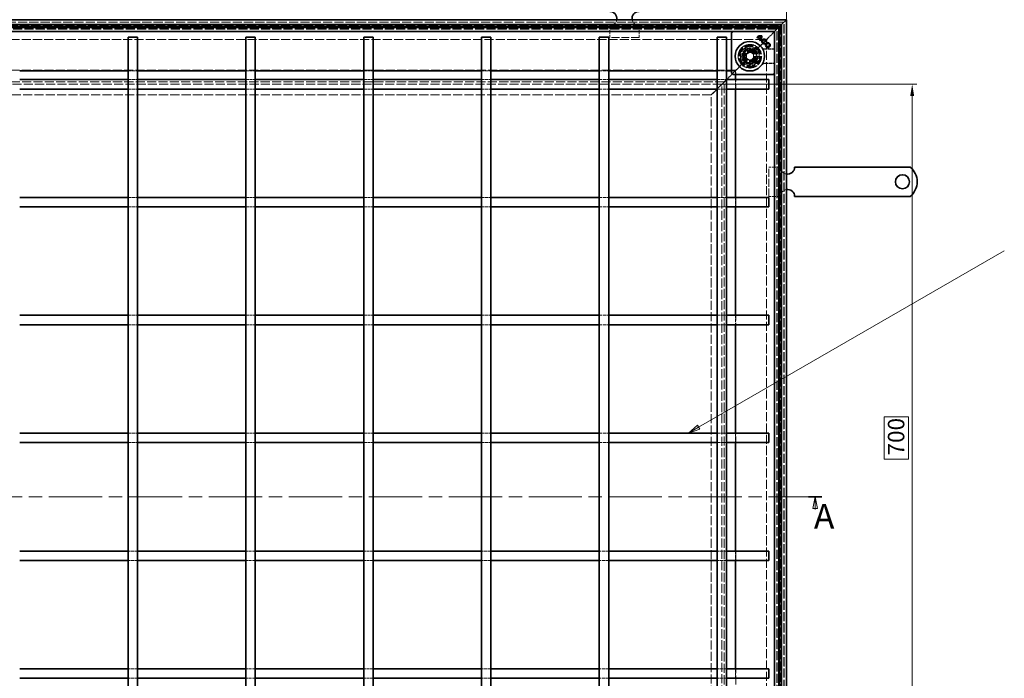
# Model space of a CAD drawing. Units: millimetres. Extents: x 0 to 2376, y 0 to 1680.
# Drawn here: x 551 to 1387, y 557 to 1116 of the extents above; entities that cross this region are included whole.
import ezdxf

# ---------------------------------------------------------------- set-up
doc = ezdxf.new("R2010")
doc.units = ezdxf.units.MM
doc.header["$LTSCALE"] = 4
doc.linetypes.add('CHAIN', pattern=[0.3543, 0.2362, -0.0295, 0.0591, -0.0295])
doc.linetypes.add('DASHED_SPACE', pattern=[0.2067, 0.1654, -0.0413])
for name, color, linetype, lineweight, true_color in [('Kóta (ISO)', 5, 'Continuous', 9, 0x0000ff), ('Skrytá (ISO)', 7, 'DASHED_SPACE', 9, 0x0080c0), ('Značka (ISO)', 5, 'Continuous', 9, 0x0000ff), ('Čára řezu (ISO)', 3, 'CHAIN', 18, 0x00ff00)]:
    doc.layers.add(name, color=color, linetype=linetype, lineweight=lineweight, true_color=true_color)
doc.layers.add('Viditelná (ISO)', color=7, linetype='Continuous', lineweight=35)
doc.styles.add('Text popisu (ISO)', font='tahoma.ttf')
doc.styles.add('Text poznámky (ISO)', font='tahoma.ttf')
doc.dimstyles.new('Výchozí (ISO)', dxfattribs={"dimscale": 4, "dimtxt": 3.5, "dimasz": 2.5, "dimexe": 1, "dimexo": 0, "dimgap": 0.762, "dimtad": 1, "dimrnd": 1e-08, "dimtxsty": 'Text poznámky (ISO)', "dimcen": 0.09, "dimdle": 10, "dimclrd": 256, "dimclre": 256, "dimclrt": 256, "dimazin": 2, "dimtfac": 1.001486, "dimtmove": 0, "dimatfit": 3, "dimfxl": 1, "dimtolj": 1, "dimlwd": -1, "dimlwe": -1, "dimarcsym": 0})

# ---------------------------------------------------------------- blocks, each defined once
blk = doc.blocks.new('2dPrevedenyRez0')
at = {"layer": 'Čára řezu (ISO)', "linetype": 'CHAIN', "ltscale": 11.972794}
blk.add_line((93.09, 177.82), (307.99, 177.82), dxfattribs=at)
at = {"layer": 'Čára řezu (ISO)', "linetype": 'Continuous', "lineweight": 35}
blk.add_line((305.19, 177.82), (307.99, 177.82), dxfattribs=at)
at = {"layer": 'Čára řezu (ISO)', "linetype": 'Continuous'}
for p, q in [((306.59, 177.82), (306.09, 175.32)), ((306.59, 175.32), (306.59, 177.82)), ((307.09, 175.32), (306.59, 177.82)), ((306.09, 175.32), (307.09, 175.32)), ((306.59, 175.12), (306.59, 175.32))]:
    blk.add_line(p, q, dxfattribs=at)
at = {"layer": 'Čára řezu (ISO)', "linetype": 'Continuous', "flags": 128}
blk.add_lwpolyline([(307.09, 175.32), (306.59, 177.82), (306.09, 175.32), (307.09, 175.32)], dxfattribs=at)
at = {"layer": 'Čára řezu (ISO)'}
blk.add_solid([(307.09, 175.32), (306.59, 177.82), (306.09, 175.32), (307.09, 175.32)], dxfattribs=at)
at = {"layer": 'Čára řezu (ISO)', "insert": (306.32, 169.4), "char_height": 5.25, "attachment_point": 7, "style": 'Text popisu (ISO)'}
blk.add_mtext('A', dxfattribs=at)
blk = doc.blocks.new('*D30')
at = {"layer": 'Defpoints', "color": 0, "transparency": 16777216}
for p in [(1201.96, 1180.08), (392.36, 1116.08), (1201.96, 1116.08)]:
    blk.add_point(p, dxfattribs=at)
at = {"layer": 'Kóta (ISO)', "transparency": 16777216}
for p, q in [((392.36, 1116.08), (392.36, 1184.08)), ((402.36, 1180.08), (1191.96, 1180.08)), ((1201.96, 1116.08), (1201.96, 1184.08))]:
    blk.add_line(p, q, dxfattribs=at)
for points in [[(402.36, 1181.75), (402.36, 1178.41), (392.36, 1180.08)], [(1191.96, 1181.75), (1191.96, 1178.41), (1201.96, 1180.08)]]:
    blk.add_solid(points, dxfattribs=at)
at = {"layer": 'Kóta (ISO)', "transparency": 16777216, "insert": (812.52, 1223.46), "char_height": 14, "attachment_point": 1, "style": 'Text poznámky (ISO)'}
blk.add_mtext('\\A1;810{\\H14.020800;\\S+1,5^ +0,5;}', dxfattribs=at)
blk = doc.blocks.new('*D39')
at = {"layer": 'Defpoints', "color": 0, "transparency": 16777216}
for p in [(1147.17, 1061.3), (1308.72, 1061.3), (1147.17, 361.27)]:
    blk.add_point(p, dxfattribs=at)
at = {"layer": 'Kóta (ISO)', "transparency": 16777216}
for p, q in [((1147.17, 1061.3), (1312.72, 1061.3)), ((1308.72, 371.27), (1308.72, 1051.3)), ((1305.68, 779.24), (1285.01, 779.24)), ((1285.01, 779.24), (1285.01, 743.32)), ((1305.68, 743.32), (1305.68, 779.24)), ((1285.01, 743.32), (1305.68, 743.32)), ((1147.17, 361.27), (1312.72, 361.27))]:
    blk.add_line(p, q, dxfattribs=at)
for points in [[(1307.06, 1051.3), (1310.39, 1051.3), (1308.72, 1061.3)], [(1307.06, 371.27), (1310.39, 371.27), (1308.72, 361.27)]]:
    blk.add_solid(points, dxfattribs=at)
at = {"layer": 'Kóta (ISO)', "transparency": 16777216, "insert": (1288.05, 746.37), "char_height": 14, "attachment_point": 1, "rotation": 90, "style": 'Text poznámky (ISO)'}
blk.add_mtext('\\A1;700', dxfattribs=at)
blk = doc.blocks.new('Pozice5')
at = {"layer": 'Značka (ISO)'}
for p, q in [((281.85, 192.57), (346.73, 230.02)), ((281.6, 193), (279.69, 191.32)), ((281.85, 192.57), (279.69, 191.32)), ((282.1, 192.14), (281.6, 193)), ((279.69, 191.32), (282.1, 192.14))]:
    blk.add_line(p, q, dxfattribs=at)
at = {"layer": 'Značka (ISO)', "flags": 128}
blk.add_lwpolyline([(281.6, 193), (279.69, 191.32), (282.1, 192.14), (281.6, 193)], dxfattribs=at)
at = {"layer": 'Značka (ISO)'}
blk.add_solid([(281.6, 193), (279.69, 191.32), (282.1, 192.14), (281.6, 193)], dxfattribs=at)

msp = doc.modelspace()

# ---------------------------------------------------------------- linework, layer by layer
at = {"layer": 'Skrytá (ISO)', "ltscale": 11.599511}
for p, q in [((1199.959, 1114.081), (394.359, 1114.081)), ((1199.959, 308.481), (1199.959, 1114.081))]:
    msp.add_line(p, q, dxfattribs=at)
at = {"layer": 'Skrytá (ISO)', "ltscale": 11.593752}
for p, q in [((1199.759, 1113.881), (394.559, 1113.881)), ((1199.759, 308.681), (1199.759, 1113.881))]:
    msp.add_line(p, q, dxfattribs=at)
at = {"layer": 'Skrytá (ISO)', "ltscale": 11.656565}
for p, q in [((397.196, 1111.243), (1197.121, 1111.243)), ((1197.121, 1111.243), (1197.121, 311.318))]:
    msp.add_line(p, q, dxfattribs=at)
at = {"layer": 'Skrytá (ISO)', "ltscale": 11.599373}
for p, q in [((399.159, 1109.281), (1195.159, 1109.281)), ((1195.159, 1109.281), (1195.159, 313.281))]:
    msp.add_line(p, q, dxfattribs=at)
at = {"layer": 'Skrytá (ISO)', "ltscale": 11.598276}
for p, q in [((1195.121, 1109.243), (399.196, 1109.243)), ((1195.121, 313.318), (1195.121, 1109.243))]:
    msp.add_line(p, q, dxfattribs=at)
at = {"layer": 'Skrytá (ISO)', "ltscale": 11.570229}
for p, q in [((1194.159, 1108.281), (400.159, 1108.281)), ((1194.159, 314.281), (1194.159, 1108.281))]:
    msp.add_line(p, q, dxfattribs=at)
at = {"layer": 'Skrytá (ISO)', "ltscale": 11.5644}
for p, q in [((1193.959, 1108.081), (400.359, 1108.081)), ((1193.959, 314.481), (1193.959, 1108.081))]:
    msp.add_line(p, q, dxfattribs=at)
at = {"layer": 'Skrytá (ISO)', "ltscale": 4.761642}
for p, q in [((1051.959, 1111.081), (1051.959, 1101.081)), ((1076.959, 1111.081), (1076.959, 1101.081)), ((1196.959, 991.081), (1186.959, 991.081)), ((1196.959, 966.081), (1186.959, 966.081))]:
    msp.add_line(p, q, dxfattribs=at)
at = {"layer": 'Skrytá (ISO)', "ltscale": 2.095749}
for p, q in [((1190.159, 1104.281), (1187.159, 1101.281)), ((1157.159, 1071.281), (1154.159, 1068.281)), ((1151.159, 1065.281), (1154.159, 1068.281))]:
    msp.add_line(p, q, dxfattribs=at)
at = {"layer": 'Skrytá (ISO)', "ltscale": 0.010233}
msp.add_line((1190.159, 1104.281), (1190.174, 1104.296), dxfattribs=at)
at = {"layer": 'Skrytá (ISO)', "ltscale": 0.394358}
for p, q in [((1190.425, 1104.547), (1190.174, 1104.296)), ((1190.174, 1104.296), (1190.425, 1104.547))]:
    msp.add_line(p, q, dxfattribs=at)
at = {"layer": 'Skrytá (ISO)', "ltscale": 3.803252}
for p, q in [((1191.459, 1105.581), (1190.425, 1104.547)), ((1190.425, 1104.547), (1191.459, 1105.581))]:
    msp.add_line(p, q, dxfattribs=at)
at = {"layer": 'Skrytá (ISO)', "ltscale": 11.587139}
for p, q in [((409.159, 1099.281), (1185.159, 1099.281)), ((1185.159, 1099.281), (1185.159, 323.281))]:
    msp.add_line(p, q, dxfattribs=at)
at = {"layer": 'Skrytá (ISO)', "ltscale": 10.07902}
for p, q in [((1076.959, 1101.081), (1051.959, 1101.081)), ((1186.959, 966.081), (1186.959, 991.081))]:
    msp.add_line(p, q, dxfattribs=at)
at = {"layer": 'Skrytá (ISO)', "ltscale": 9.016848}
for p, q in [((1187.159, 1101.281), (1176.615, 1090.738)), ((1176.615, 1090.738), (1187.159, 1101.281))]:
    msp.add_line(p, q, dxfattribs=at)
at = {"layer": 'Skrytá (ISO)'}
for p, q in [((1177.194, 1100.604), (1177.194, 1100.604)), ((1177.603, 1100.992), (1177.603, 1100.992)), ((1178.158, 1101.325), (1178.158, 1101.325)), ((1179.188, 1098.611), (1179.188, 1098.611)), ((1179.54, 1099.054), (1179.54, 1099.054)), ((1179.909, 1099.574), (1179.909, 1099.574)), ((1183.418, 1096.301), (1183.418, 1096.301)), ((1184.421, 1097.323), (1184.421, 1097.323))]:
    msp.add_line(p, q, dxfattribs=at)
at = {"layer": 'Skrytá (ISO)', "ltscale": 3.298931}
for p, q in [((1169.095, 1091.844), (1164.196, 1086.945)), ((1164.196, 1086.945), (1165.989, 1080.253)), ((1175.787, 1090.05), (1169.095, 1091.844)), ((1177.58, 1083.358), (1175.787, 1090.05)), ((1165.989, 1080.253), (1172.681, 1078.459)), ((1172.681, 1078.459), (1177.58, 1083.358))]:
    msp.add_line(p, q, dxfattribs=at)
at = {"layer": 'Skrytá (ISO)', "ltscale": 0.312148}
for p, q in [((1164.698, 1086.81), (1164.196, 1086.945)), ((1169.229, 1091.342), (1169.095, 1091.844)), ((1175.419, 1089.683), (1175.787, 1090.05)), ((1166.356, 1080.62), (1165.989, 1080.253)), ((1172.547, 1078.961), (1172.681, 1078.459)), ((1177.078, 1083.493), (1177.58, 1083.358))]:
    msp.add_line(p, q, dxfattribs=at)
at = {"layer": 'Skrytá (ISO)', "ltscale": 3.051504}
for p, q in [((1164.698, 1086.81), (1169.229, 1091.342)), ((1166.356, 1080.62), (1164.698, 1086.81)), ((1169.229, 1091.342), (1175.419, 1089.683)), ((1177.078, 1083.493), (1172.547, 1078.961))]:
    msp.add_line(p, q, dxfattribs=at)
at = {"layer": 'Skrytá (ISO)', "ltscale": 3.024012}
for p, q in [((1164.824, 1086.724), (1169.315, 1091.215)), ((1166.468, 1080.59), (1164.824, 1086.724)), ((1169.315, 1091.215), (1175.449, 1089.572)), ((1175.449, 1089.572), (1177.093, 1083.437)), ((1172.602, 1078.946), (1166.468, 1080.59)), ((1177.093, 1083.437), (1172.602, 1078.946))]:
    msp.add_line(p, q, dxfattribs=at)
at = {"layer": 'Skrytá (ISO)', "ltscale": 1.649416}
for p, q in [((1167.959, 1086.813), (1170.959, 1088.545)), ((1167.959, 1083.349), (1167.959, 1086.813)), ((1170.959, 1088.545), (1173.959, 1086.813)), ((1173.959, 1086.813), (1173.959, 1083.349)), ((1170.959, 1081.617), (1167.959, 1083.349)), ((1173.959, 1083.349), (1170.959, 1081.617))]:
    msp.add_line(p, q, dxfattribs=at)
at = {"layer": 'Skrytá (ISO)', "ltscale": 0.054884}
for p, q in [((1175.419, 1089.683), (1175.449, 1089.572)), ((1166.468, 1080.59), (1166.356, 1080.62))]:
    msp.add_line(p, q, dxfattribs=at)
at = {"layer": 'Skrytá (ISO)', "ltscale": 0.785181}
for p, q in [((1175.449, 1089.572), (1176.615, 1090.738)), ((1176.615, 1090.738), (1175.449, 1089.572)), ((1165.302, 1079.424), (1166.468, 1080.59)), ((1166.468, 1080.59), (1165.302, 1079.424))]:
    msp.add_line(p, q, dxfattribs=at)
at = {"layer": 'Skrytá (ISO)', "ltscale": 4.053886}
for p, q in [((1191.959, 1091.238), (1183.445, 1091.238)), ((1183.445, 1078.924), (1191.959, 1078.924))]:
    msp.add_line(p, q, dxfattribs=at)
at = {"layer": 'Skrytá (ISO)', "ltscale": 3.932323}
for p, q in [((1191.959, 1091.098), (1183.7, 1091.098)), ((1183.7, 1079.063), (1191.959, 1079.063))]:
    msp.add_line(p, q, dxfattribs=at)
at = {"layer": 'Skrytá (ISO)', "ltscale": 5.483592}
for p, q in [((1165.302, 1079.424), (1157.159, 1071.281)), ((1157.159, 1071.281), (1165.302, 1079.424))]:
    msp.add_line(p, q, dxfattribs=at)
at = {"layer": 'Skrytá (ISO)', "ltscale": 11.675536}
for p, q in [((1159.159, 1073.281), (435.159, 1073.281)), ((1159.159, 349.281), (1159.159, 1073.281))]:
    msp.add_line(p, q, dxfattribs=at)
at = {"layer": 'Skrytá (ISO)', "ltscale": 3.809293}
for p, q in [((643.159, 1072.781), (651.159, 1072.781)), ((743.159, 1072.781), (751.159, 1072.781)), ((843.159, 1072.781), (851.159, 1072.781)), ((943.159, 1072.781), (951.159, 1072.781)), ((1043.159, 1072.781), (1051.159, 1072.781)), ((1143.159, 1072.781), (1151.159, 1072.781)), ((643.159, 1065.281), (651.159, 1065.281)), ((743.159, 1065.281), (751.159, 1065.281)), ((843.159, 1065.281), (851.159, 1065.281)), ((943.159, 1065.281), (951.159, 1065.281)), ((1043.159, 1065.281), (1051.159, 1065.281)), ((1143.159, 1065.281), (1151.159, 1065.281)), ((1158.659, 1065.281), (1158.659, 1057.281)), ((643.159, 1057.281), (651.159, 1057.281)), ((743.159, 1057.281), (751.159, 1057.281)), ((843.159, 1057.281), (851.159, 1057.281)), ((943.159, 1057.281), (951.159, 1057.281)), ((1043.159, 1057.281), (1051.159, 1057.281)), ((1143.159, 1057.281), (1151.159, 1057.281)), ((643.159, 965.281), (651.159, 965.281)), ((743.159, 965.281), (751.159, 965.281)), ((843.159, 965.281), (851.159, 965.281)), ((943.159, 965.281), (951.159, 965.281)), ((1043.159, 965.281), (1051.159, 965.281)), ((1143.159, 965.281), (1151.159, 965.281)), ((1158.659, 965.281), (1158.659, 957.281)), ((643.159, 957.281), (651.159, 957.281)), ((743.159, 957.281), (751.159, 957.281)), ((843.159, 957.281), (851.159, 957.281)), ((943.159, 957.281), (951.159, 957.281)), ((1043.159, 957.281), (1051.159, 957.281)), ((1143.159, 957.281), (1151.159, 957.281)), ((643.159, 865.281), (651.159, 865.281)), ((743.159, 865.281), (751.159, 865.281)), ((843.159, 865.281), (851.159, 865.281)), ((943.159, 865.281), (951.159, 865.281)), ((1043.159, 865.281), (1051.159, 865.281)), ((1143.159, 865.281), (1151.159, 865.281)), ((1158.659, 865.281), (1158.659, 857.281)), ((643.159, 857.281), (651.159, 857.281)), ((743.159, 857.281), (751.159, 857.281)), ((843.159, 857.281), (851.159, 857.281)), ((943.159, 857.281), (951.159, 857.281)), ((1043.159, 857.281), (1051.159, 857.281)), ((1143.159, 857.281), (1151.159, 857.281)), ((643.159, 765.281), (651.159, 765.281)), ((743.159, 765.281), (751.159, 765.281)), ((843.159, 765.281), (851.159, 765.281)), ((943.159, 765.281), (951.159, 765.281)), ((1043.159, 765.281), (1051.159, 765.281)), ((1143.159, 765.281), (1151.159, 765.281)), ((1158.659, 765.281), (1158.659, 757.281)), ((643.159, 757.281), (651.159, 757.281)), ((743.159, 757.281), (751.159, 757.281)), ((843.159, 757.281), (851.159, 757.281)), ((943.159, 757.281), (951.159, 757.281)), ((1043.159, 757.281), (1051.159, 757.281)), ((1143.159, 757.281), (1151.159, 757.281)), ((651.159, 665.281), (643.159, 665.281)), ((751.159, 665.281), (743.159, 665.281)), ((851.159, 665.281), (843.159, 665.281)), ((951.159, 665.281), (943.159, 665.281)), ((1051.159, 665.281), (1043.159, 665.281)), ((1151.159, 665.281), (1143.159, 665.281)), ((1158.659, 665.281), (1158.659, 657.281)), ((651.159, 657.281), (643.159, 657.281)), ((751.159, 657.281), (743.159, 657.281)), ((851.159, 657.281), (843.159, 657.281)), ((951.159, 657.281), (943.159, 657.281)), ((1051.159, 657.281), (1043.159, 657.281)), ((1151.159, 657.281), (1143.159, 657.281)), ((651.159, 565.281), (643.159, 565.281)), ((751.159, 565.281), (743.159, 565.281)), ((851.159, 565.281), (843.159, 565.281)), ((951.159, 565.281), (943.159, 565.281)), ((1051.159, 565.281), (1043.159, 565.281)), ((1151.159, 565.281), (1143.159, 565.281)), ((1158.659, 565.281), (1158.659, 557.281)), ((651.159, 557.281), (643.159, 557.281)), ((751.159, 557.281), (743.159, 557.281)), ((851.159, 557.281), (843.159, 557.281)), ((951.159, 557.281), (943.159, 557.281)), ((1051.159, 557.281), (1043.159, 557.281)), ((1151.159, 557.281), (1143.159, 557.281))]:
    msp.add_line(p, q, dxfattribs=at)
at = {"layer": 'Skrytá (ISO)', "ltscale": 1.523657}
for p, q in [((1155.459, 1072.781), (1158.659, 1072.781)), ((1158.659, 1072.781), (1158.659, 1069.581))]:
    msp.add_line(p, q, dxfattribs=at)
at = {"layer": 'Skrytá (ISO)', "ltscale": 11.664545}
for p, q in [((1149.174, 1063.296), (445.144, 1063.296)), ((1149.174, 359.266), (1149.174, 1063.296))]:
    msp.add_line(p, q, dxfattribs=at)
at = {"layer": 'Skrytá (ISO)', "ltscale": 11.664049}
for p, q in [((1149.159, 1063.281), (445.159, 1063.281)), ((1149.159, 359.281), (1149.159, 1063.281))]:
    msp.add_line(p, q, dxfattribs=at)
at = {"layer": 'Skrytá (ISO)', "ltscale": 11.118032}
for p, q in [((1151.159, 1065.281), (1138.159, 1052.281)), ((1138.159, 1052.281), (1151.159, 1065.281))]:
    msp.add_line(p, q, dxfattribs=at)
at = {"layer": 'Skrytá (ISO)', "ltscale": 11.598272}
for p, q in [((1147.174, 1061.296), (447.144, 1061.296)), ((1147.174, 361.266), (1147.174, 1061.296))]:
    msp.add_line(p, q, dxfattribs=at)
at = {"layer": 'Skrytá (ISO)', "ltscale": 11.617845}
for p, q in [((1138.159, 1052.281), (456.159, 1052.281)), ((1138.159, 370.281), (1138.159, 1052.281))]:
    msp.add_line(p, q, dxfattribs=at)
at = {"layer": 'Skrytá (ISO)', "ltscale": 10.856288}
msp.add_circle((1170.959, 1085.081), 10, dxfattribs=at)
at = {"layer": 'Skrytá (ISO)', "ltscale": 12.499872}
msp.add_circle((1170.959, 1085.081), 9.869, dxfattribs=at)
at = {"layer": 'Skrytá (ISO)', "ltscale": 11.556534}
msp.add_circle((1170.959, 1085.081), 9.124, dxfattribs=at)
at = {"layer": 'Skrytá (ISO)', "ltscale": 10.765819}
msp.add_circle((1170.959, 1085.081), 8.5, dxfattribs=at)
at = {"layer": 'Skrytá (ISO)', "ltscale": 10.639162}
msp.add_circle((1170.959, 1085.081), 7, dxfattribs=at)
at = {"layer": 'Skrytá (ISO)', "ltscale": 12.449719}
msp.add_circle((1170.959, 1085.081), 6.553, dxfattribs=at)
at = {"layer": 'Skrytá (ISO)', "ltscale": 12.349028}
msp.add_circle((1170.959, 1085.081), 6.5, dxfattribs=at)
at = {"layer": 'Skrytá (ISO)', "ltscale": 10.449178}
msp.add_circle((1170.888, 1085.151), 5.5, dxfattribs=at)
at = {"layer": 'Skrytá (ISO)', "ltscale": 12.799926}
msp.add_circle((1170.959, 1085.081), 5.053, dxfattribs=at)
at = {"layer": 'Skrytá (ISO)', "ltscale": 11.399102}
msp.add_circle((1170.888, 1085.151), 4.5, dxfattribs=at)
at = {"layer": 'Skrytá (ISO)', "ltscale": 10.892476}
msp.add_circle((1170.888, 1085.151), 4.3, dxfattribs=at)
at = {"layer": 'Skrytá (ISO)', "ltscale": 10.132536}
msp.add_circle((1170.959, 1085.081), 4, dxfattribs=at)
at = {"layer": 'Skrytá (ISO)', "ltscale": 12.628305}
msp.add_circle((1170.888, 1085.151), 3.324, dxfattribs=at)
at = {"layer": 'Skrytá (ISO)', "ltscale": 12.285145}
msp.add_circle((1170.959, 1085.081), 3.233, dxfattribs=at)
at = {"layer": 'Skrytá (ISO)', "ltscale": 4.009329}
for centre, start, end in [((1051.959, 1117.081), 270, 350.405932), ((1076.959, 1117.081), 189.594068, 270), ((1202.959, 991.081), 180, 260.405932), ((1202.959, 966.081), 99.594068, 180)]:
    msp.add_arc(centre, 6, start, end, dxfattribs=at)
at = {"layer": 'Skrytá (ISO)', "ltscale": 10.132536}
for start, end in [(45, 225), (225, 45)]:
    msp.add_arc((1170.959, 1085.081), 8, start, end, dxfattribs=at)
at = {"layer": 'Skrytá (ISO)', "ltscale": 0.480433}
for centre, start, end in [((1183.7, 1093.098), 241.089851, 270), ((1183.7, 1077.063), 90, 118.910149)]:
    msp.add_arc(centre, 2, start, end, dxfattribs=at)
at = {"layer": 'Skrytá (ISO)', "ltscale": 9.656165}
for centre, major_axis, ratio, start_param, end_param in [((-53426.207, -250.262), (54614.988, 1334.877), 0.0085803, 0.0146733, 0.0149656), ((-54089.957, 2446.826), (55278.813, -1361.197), 0.008583, 6.268223, 6.2685118)]:
    msp.add_ellipse(centre, major_axis=major_axis, ratio=ratio, start_param=start_param, end_param=end_param, dxfattribs=at)
at = {"layer": 'Skrytá (ISO)', "ltscale": 0.47243}
msp.add_open_spline([(1182.493, 1091.479), (1182.525, 1091.462), (1182.56, 1091.444), (1182.641, 1091.406), (1182.686, 1091.387), (1182.789, 1091.348), (1182.848, 1091.328), (1182.982, 1091.291), (1183.059, 1091.273), (1183.234, 1091.247), (1183.333, 1091.238), (1183.445, 1091.238)], degree=3, knots=[0.0000000001, 0.0000000001, 0.0000000001, 0.0000000001, 0.0006978989, 0.0006978989, 0.0013957977, 0.0013957977, 0.0020936966, 0.0020936966, 0.0027915954, 0.0027915954, 0.0034894942, 0.0034894942, 0.0034894942, 0.0034894942], dxfattribs=at)
at = {"layer": 'Skrytá (ISO)', "ltscale": 0.472431}
msp.add_open_spline([(1183.445, 1078.924), (1183.333, 1078.924), (1183.234, 1078.915), (1183.059, 1078.888), (1182.982, 1078.871), (1182.848, 1078.834), (1182.789, 1078.814), (1182.686, 1078.775), (1182.641, 1078.755), (1182.56, 1078.718), (1182.525, 1078.7), (1182.493, 1078.683)], degree=3, knots=[0.6538315272, 0.6538315272, 0.6538315272, 0.6538315272, 0.6545295178, 0.6545295178, 0.6552275084, 0.6552275084, 0.6559254989, 0.6559254989, 0.6566234895, 0.6566234895, 0.65732148, 0.65732148, 0.65732148, 0.65732148], dxfattribs=at)
at = {"layer": 'Viditelná (ISO)'}
for p, q in [((392.359, 1116.081), (1201.959, 1116.081)), ((1197.759, 1111.881), (396.559, 1111.881)), ((1196.159, 1110.281), (1197.759, 1111.881)), ((1197.759, 1111.881), (1196.159, 1110.281)), ((1201.959, 1116.081), (1197.759, 1111.881)), ((1197.759, 1111.881), (1201.959, 1116.081)), ((1197.759, 310.681), (1197.759, 1111.881)), ((1201.959, 1116.081), (1201.959, 306.481)), ((398.159, 1110.281), (1196.159, 1110.281)), ((1191.959, 1106.081), (402.359, 1106.081)), ((1155.459, 1070.788), (1155.459, 1104.874)), ((1156.312, 1105.934), (1155.605, 1105.227)), ((1191.812, 1105.227), (1191.105, 1105.934)), ((1191.959, 1106.081), (1191.459, 1105.581)), ((1191.459, 1105.581), (1191.959, 1106.081)), ((1191.959, 1106.081), (1196.159, 1110.281)), ((1196.159, 1110.281), (1191.959, 1106.081)), ((1191.959, 316.481), (1191.959, 1106.081)), ((1196.159, 1110.281), (1196.159, 312.281)), ((643.159, 1101.281), (651.159, 1101.281)), ((643.159, 1101.281), (643.159, 321.281)), ((651.159, 1101.281), (651.159, 321.281)), ((743.159, 1101.281), (751.159, 1101.281)), ((743.159, 1101.281), (743.159, 321.281)), ((751.159, 1101.281), (751.159, 321.281)), ((843.159, 1101.281), (851.159, 1101.281)), ((843.159, 1101.281), (843.159, 321.281)), ((851.159, 1101.281), (851.159, 321.281)), ((943.159, 1101.281), (951.159, 1101.281)), ((943.159, 321.281), (943.159, 1101.281)), ((951.159, 321.281), (951.159, 1101.281)), ((1043.159, 1101.281), (1051.159, 1101.281)), ((1043.159, 321.281), (1043.159, 1101.281)), ((1051.159, 321.281), (1051.159, 1101.281)), ((1143.159, 1101.281), (1151.159, 1101.281)), ((1143.159, 321.281), (1143.159, 1101.281)), ((1151.159, 321.281), (1151.159, 1101.281)), ((1176.751, 1101.047), (1176.758, 1101.047)), ((1177.194, 1100.604), (1176.751, 1101.047)), ((1176.758, 1101.047), (1177.194, 1100.61)), ((1177.194, 1100.604), (1177.194, 1100.61)), ((1177.603, 1100.992), (1177.603, 1100.997)), ((1177.603, 1100.997), (1179.546, 1099.054)), ((1179.54, 1099.054), (1177.603, 1100.992)), ((1178.158, 1101.325), (1178.151, 1101.326)), ((1178.151, 1101.326), (1179.91, 1099.567)), ((1178.158, 1101.325), (1179.909, 1099.574)), ((1179.188, 1098.611), (1179.194, 1098.611)), ((1179.631, 1098.167), (1179.188, 1098.611)), ((1179.194, 1098.611), (1179.631, 1098.174)), ((1179.54, 1099.054), (1179.546, 1099.054)), ((1179.631, 1098.167), (1179.631, 1098.174)), ((1179.909, 1099.574), (1179.91, 1099.567)), ((1183.418, 1096.301), (1183.415, 1096.296)), ((1183.575, 1095.699), (1183.415, 1096.296)), ((1183.418, 1096.301), (1183.58, 1095.696)), ((1183.58, 1095.696), (1183.575, 1095.699)), ((1184.421, 1097.323), (1184.427, 1097.326)), ((1185.027, 1097.161), (1184.421, 1097.323)), ((1184.427, 1097.326), (1185.024, 1097.166)), ((1185.027, 1097.161), (1185.024, 1097.166)), ((551.159, 1072.781), (643.159, 1072.781)), ((651.159, 1072.781), (743.159, 1072.781)), ((751.159, 1072.781), (843.159, 1072.781)), ((851.159, 1072.781), (943.159, 1072.781)), ((951.159, 1072.781), (1043.159, 1072.781)), ((1051.159, 1072.781), (1143.159, 1072.781)), ((1151.159, 1072.781), (1155.459, 1072.781)), ((1155.605, 1070.434), (1156.312, 1069.727)), ((1191.105, 1069.727), (1191.812, 1070.434)), ((551.159, 1065.281), (643.159, 1065.281)), ((651.159, 1065.281), (743.159, 1065.281)), ((751.159, 1065.281), (843.159, 1065.281)), ((851.159, 1065.281), (943.159, 1065.281)), ((951.159, 1065.281), (1043.159, 1065.281)), ((1051.159, 1065.281), (1143.159, 1065.281)), ((1151.159, 1065.281), (1187.159, 1065.281)), ((1190.751, 1069.581), (1156.666, 1069.581)), ((1158.659, 1069.581), (1158.659, 1065.281)), ((1187.159, 1065.281), (1187.159, 1057.281)), ((551.159, 1057.281), (643.159, 1057.281)), ((651.159, 1057.281), (743.159, 1057.281)), ((751.159, 1057.281), (843.159, 1057.281)), ((851.159, 1057.281), (943.159, 1057.281)), ((951.159, 1057.281), (1043.159, 1057.281)), ((1051.159, 1057.281), (1143.159, 1057.281)), ((1151.159, 1057.281), (1187.159, 1057.281)), ((1158.659, 1057.281), (1158.659, 965.281)), ((1228.94, 991.081), (1208.959, 991.081)), ((1232.122, 991.081), (1228.94, 991.081)), ((1234.597, 991.081), (1232.122, 991.081)), ((1234.597, 991.081), (1243.79, 991.081)), ((1246.264, 991.081), (1243.79, 991.081)), ((1252.628, 991.081), (1246.264, 991.081)), ((1255.103, 991.081), (1252.628, 991.081)), ((1255.103, 991.081), (1264.296, 991.081)), ((1266.771, 991.081), (1264.296, 991.081)), ((1273.134, 991.081), (1266.771, 991.081)), ((1275.609, 991.081), (1273.134, 991.081)), ((1275.609, 991.081), (1284.802, 991.081)), ((1287.277, 991.081), (1284.802, 991.081)), ((1290.459, 991.081), (1287.277, 991.081)), ((1306.946, 991.081), (1290.459, 991.081)), ((551.159, 965.281), (643.159, 965.281)), ((651.159, 965.281), (743.159, 965.281)), ((751.159, 965.281), (843.159, 965.281)), ((851.159, 965.281), (943.159, 965.281)), ((951.159, 965.281), (1043.159, 965.281)), ((1051.159, 965.281), (1143.159, 965.281)), ((1151.159, 965.281), (1187.159, 965.281)), ((1187.159, 965.281), (1187.159, 957.281)), ((1228.94, 966.081), (1208.959, 966.081)), ((1232.122, 966.081), (1228.94, 966.081)), ((1234.597, 966.081), (1232.122, 966.081)), ((1234.597, 966.081), (1243.79, 966.081)), ((1246.264, 966.081), (1243.79, 966.081)), ((1252.628, 966.081), (1246.264, 966.081)), ((1255.103, 966.081), (1252.628, 966.081)), ((1255.103, 966.081), (1264.296, 966.081)), ((1266.771, 966.081), (1264.296, 966.081)), ((1273.134, 966.081), (1266.771, 966.081)), ((1275.609, 966.081), (1273.134, 966.081)), ((1275.609, 966.081), (1284.802, 966.081)), ((1287.277, 966.081), (1284.802, 966.081)), ((1290.459, 966.081), (1287.277, 966.081)), ((1306.946, 966.081), (1290.459, 966.081)), ((551.159, 957.281), (643.159, 957.281)), ((651.159, 957.281), (743.159, 957.281)), ((751.159, 957.281), (843.159, 957.281)), ((851.159, 957.281), (943.159, 957.281)), ((951.159, 957.281), (1043.159, 957.281)), ((1051.159, 957.281), (1143.159, 957.281)), ((1151.159, 957.281), (1187.159, 957.281)), ((1158.659, 957.281), (1158.659, 865.281)), ((551.159, 865.281), (643.159, 865.281)), ((651.159, 865.281), (743.159, 865.281)), ((751.159, 865.281), (843.159, 865.281)), ((851.159, 865.281), (943.159, 865.281)), ((951.159, 865.281), (1043.159, 865.281)), ((1051.159, 865.281), (1143.159, 865.281)), ((1151.159, 865.281), (1187.159, 865.281)), ((1187.159, 865.281), (1187.159, 857.281)), ((551.159, 857.281), (643.159, 857.281)), ((651.159, 857.281), (743.159, 857.281)), ((751.159, 857.281), (843.159, 857.281)), ((851.159, 857.281), (943.159, 857.281)), ((951.159, 857.281), (1043.159, 857.281)), ((1051.159, 857.281), (1143.159, 857.281)), ((1151.159, 857.281), (1187.159, 857.281)), ((1158.659, 857.281), (1158.659, 765.281)), ((551.159, 765.281), (643.159, 765.281)), ((651.159, 765.281), (743.159, 765.281)), ((751.159, 765.281), (843.159, 765.281)), ((851.159, 765.281), (943.159, 765.281)), ((951.159, 765.281), (1043.159, 765.281)), ((1051.159, 765.281), (1143.159, 765.281)), ((1151.159, 765.281), (1187.159, 765.281)), ((1187.159, 765.281), (1187.159, 757.281)), ((551.159, 757.281), (643.159, 757.281)), ((651.159, 757.281), (743.159, 757.281)), ((751.159, 757.281), (843.159, 757.281)), ((851.159, 757.281), (943.159, 757.281)), ((951.159, 757.281), (1043.159, 757.281)), ((1051.159, 757.281), (1143.159, 757.281)), ((1151.159, 757.281), (1187.159, 757.281)), ((1158.659, 757.281), (1158.659, 665.281)), ((643.159, 665.281), (551.159, 665.281)), ((743.159, 665.281), (651.159, 665.281)), ((843.159, 665.281), (751.159, 665.281)), ((943.159, 665.281), (851.159, 665.281)), ((1043.159, 665.281), (951.159, 665.281)), ((1143.159, 665.281), (1051.159, 665.281)), ((1187.159, 665.281), (1151.159, 665.281)), ((1187.159, 665.281), (1187.159, 657.281)), ((643.159, 657.281), (551.159, 657.281)), ((743.159, 657.281), (651.159, 657.281)), ((843.159, 657.281), (751.159, 657.281)), ((943.159, 657.281), (851.159, 657.281)), ((1043.159, 657.281), (951.159, 657.281)), ((1143.159, 657.281), (1051.159, 657.281)), ((1187.159, 657.281), (1151.159, 657.281)), ((1158.659, 657.281), (1158.659, 565.281)), ((643.159, 565.281), (551.159, 565.281)), ((743.159, 565.281), (651.159, 565.281)), ((843.159, 565.281), (751.159, 565.281)), ((943.159, 565.281), (851.159, 565.281)), ((1043.159, 565.281), (951.159, 565.281)), ((1143.159, 565.281), (1051.159, 565.281)), ((1187.159, 565.281), (1151.159, 565.281)), ((1187.159, 565.281), (1187.159, 557.281)), ((643.159, 557.281), (551.159, 557.281)), ((743.159, 557.281), (651.159, 557.281)), ((843.159, 557.281), (751.159, 557.281)), ((943.159, 557.281), (851.159, 557.281)), ((1043.159, 557.281), (951.159, 557.281)), ((1143.159, 557.281), (1051.159, 557.281)), ((1187.159, 557.281), (1151.159, 557.281))]:
    msp.add_line(p, q, dxfattribs=at)
for centre, radius in [((1170.959, 1085.081), 12.5), ((1186.235, 1094.481), 2.036), ((1186.235, 1094.481), 2.032), ((1186.235, 1094.481), 1.414), ((1186.235, 1094.481), 1.41), ((1300.459, 978.581), 6)]:
    msp.add_circle(centre, radius, dxfattribs=at)
for centre, radius, start, end in [((1051.959, 1117.081), 6, 350.405932, 90), ((1076.959, 1117.081), 6, 90, 189.594068), ((1180.28, 1097.487), 5.012, 81.423574, 134.74739), ((1180.28, 1097.487), 5.008, 81.460423, 134.697243), ((1180.414, 1097.623), 4.391, 129.79619, 137.146364), ((1180.414, 1097.623), 4.387, 129.848221, 137.205528), ((1180.28, 1097.487), 4.39, 87.679519, 119.009778), ((1180.28, 1097.487), 4.385, 87.73211, 118.934125), ((1175.939, 1101.557), 4.385, 317.794247, 325.199541), ((1175.939, 1101.557), 4.39, 317.848489, 325.247165), ((1176.071, 1101.696), 5.012, 315.25261, 8.576426), ((1176.071, 1101.696), 5.008, 315.302757, 8.539577), ((1176.071, 1101.696), 4.385, 331.065875, 2.26789), ((1176.071, 1101.696), 4.39, 330.990222, 2.320481), ((1183.053, 1097.663), 2.036, 345.730917, 285), ((1183.053, 1097.663), 2.032, 345.855551, 284.876948), ((1183.053, 1097.663), 1.414, 346.229392, 284.823186), ((1183.053, 1097.663), 1.41, 346.055801, 285), ((1202.959, 991.081), 6, 260.405932, 0), ((1296.959, 978.581), 16, 308.624833, 51.375167), ((1202.959, 966.081), 6, 0, 99.594068)]:
    msp.add_arc(centre, radius, start, end, dxfattribs=at)
for centre, major_axis, start_param, end_param in [((1155.959, 1104.874), (-0.354, 0.354), 0, 0.7853601), ((1156.666, 1105.581), (-0.354, 0.354), 5.4978252, 6.2831853), ((1190.751, 1105.581), (0.354, 0.354), 0, 0.7853601), ((1191.459, 1104.874), (0.354, 0.354), 5.4978252, 6.2831853), ((1155.959, 1070.788), (-0.354, -0.354), 5.4978252, 6.2831853), ((1191.459, 1070.788), (0.354, -0.354), 0, 0.7853601), ((1156.666, 1070.081), (-0.354, -0.354), 0, 0.7853601), ((1190.751, 1070.081), (0.354, -0.354), 5.4978252, 6.2831853)]:
    msp.add_ellipse(centre, major_axis=major_axis, ratio=0.9999239, start_param=start_param, end_param=end_param, dxfattribs=at)
for points in [[(1180.453, 1101.869), (1180.455, 1101.871), (1180.456, 1101.872), (1180.457, 1101.873)], [(1181.027, 1102.443), (1181.026, 1102.442), (1181.025, 1102.441), (1181.023, 1102.439)]]:
    msp.add_open_spline(points, degree=3, dxfattribs=at)

# ---------------------------------------------------------------- block references
at = {"layer": 'Značka (ISO)', "xscale": 4, "yscale": 4, "zscale": 4}
msp.add_blockref('Pozice5', (0, 0), dxfattribs=at)
at = {"layer": 'Čára řezu (ISO)', "xscale": 4, "yscale": 4, "zscale": 4}
msp.add_blockref('2dPrevedenyRez0', (0, 0), dxfattribs=at)

# ---------------------------------------------------------------- dimensions: what is measured, and where the dimension line sits
at = {"layer": 'Kóta (ISO)'}
for base, p1, p2, angle, override, picture, middle in [((1201.959, 1180.081), (392.359, 1116.081), (1201.959, 1116.081), 180, {"dimgap": 0.762, "dimdec": 0, "dimtol": 1, "dimlim": 0, "dimtp": 1.5, "dimtm": -0.5, "dimtdec": 2, "dimtofl": 0, "dimatfit": 1}, '*D30', (847.159, 1180.081)), ((1308.723, 1061.296), (1147.174, 361.266), (1147.174, 1061.296), 90, {"dimgap": -0.762, "dimdec": 0, "dimtol": 0, "dimlim": 0, "dimtp": 0, "dimtm": 0, "dimtdec": 2, "dimtofl": 0, "dimatfit": 1}, '*D39', (1308.723, 761.281))]:
    dim = msp.add_linear_dim(base=base, p1=p1, p2=p2, angle=angle, dimstyle='Výchozí (ISO)', override=override, dxfattribs=at)
    dim.commit()
    dim.dimension.update_dxf_attribs({"geometry": picture, "text_midpoint": middle, "dimtype": 160})

doc.saveas('drawing.dxf')
